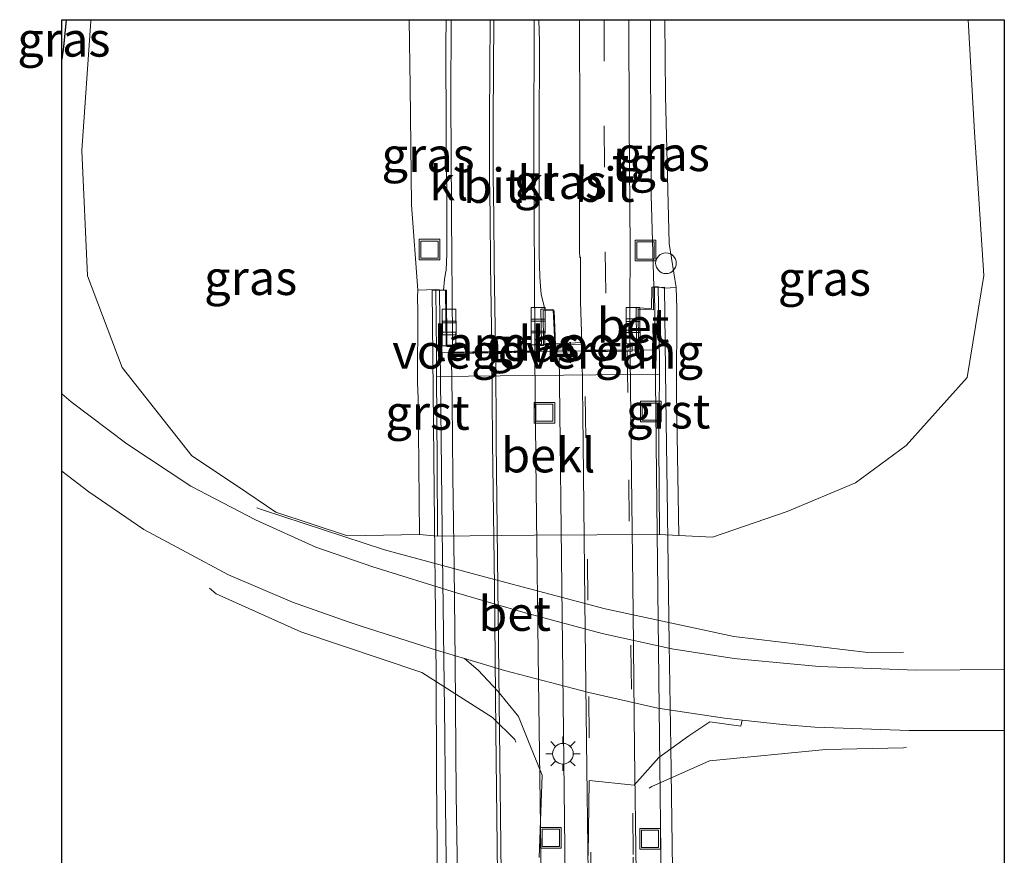
# Model space of a CAD drawing. Units: metres. Extents: x 189998 to 200000, y 574998 to 579515.
# Drawn here: x 195179 to 195250, y 577864 to 577925 of the extents above; entities that cross this region are included whole.
import ezdxf
from ezdxf.enums import TextEntityAlignment as Align

# ---------------------------------------------------------------- set-up
doc = ezdxf.new("R2010")
doc.units = ezdxf.units.M
doc.linetypes.add('VW-3-9_STREEP', pattern=[12, 3, -9])
doc.layers.get('0').update_dxf_attribs({"lineweight": 25})
for name, color, linetype, lineweight in [('B-ME-FV-FAUNAPASSAGE-FAUNA_UITSTAPPLAATS-L-B1', 3, 'Continuous', 18), ('B-ME-GW-INSTEEKWATERGANG-L-B1', 10, 'Continuous', 25), ('B-ME-GW-KRUINLIJN-L-B1', 93, 'Continuous', 18), ('B-ME-GW-TEENLIJN-L-B1', 93, 'Continuous', 18), ('B-ME-IE-GRASLAND-GV-B6', 93, 'Continuous', 18), ('B-ME-IE-INRICHTINGSELEMENT-S-B1', 253, 'Continuous', 18), ('B-ME-IE-INRICHTINGSELEMENT-S-B2', 253, 'Continuous', 18), ('B-ME-IE-MEUBILAIR_WEGMEUBILAIR-LICHTMAST-S-B2', 8, 'Continuous', 18), ('B-ME-KG-KADASTRAAL-OPNAMEDTMGRENS-L-B1', 10, 'Continuous', 25), ('B-ME-KW-BRUG-GV-B7', 173, 'Continuous', 18), ('B-ME-KW-LANDHOOFD-GV-B6', 173, 'Continuous', 18), ('B-ME-KW-LEUNING-L-B2', 8, 'Continuous', 18), ('B-ME-KW-VOEGOVERGANG-L-B2', 8, 'Continuous', 18), ('B-ME-OB-BEKLEDING-GV-B6', 253, 'Continuous', 18), ('B-ME-VH-VERH_SOORT-BETON-OVERIG-GV-B6', 8, 'IE-TERREINAFSCHEIDING-NATUURLIJK-HOUTWAL', 18), ('B-ME-VH-VERH_SOORT-BITUMEN-GV-B6', 8, 'IE-TERREINAFSCHEIDING-NATUURLIJK-HOUTWAL', 18), ('B-ME-VH-VERH_SOORT-BITUMEN-GV-B7', 8, 'IE-TERREINAFSCHEIDING-NATUURLIJK-HOUTWAL', 18), ('B-ME-VH-VERH_SOORT-GV-B6', 8, 'Continuous', 18), ('B-ME-VH-VERH_SOORT-KLINKERS-GV-B6', 8, 'IE-TERREINAFSCHEIDING-NATUURLIJK-HOUTWAL', 18), ('B-ME-VH-VERH_SOORT-TEGELS-GV-B6', 8, 'Continuous', 18), ('B-ME-VV-KOLK-S-B1', 8, 'Continuous', 18), ('B-ME-VW-MARKERING-39STREEP-015-L-B1', 255, 'VW-3-9_STREEP', 18), ('B-ME-VW-MARKERING-39STREEP-015-L-B2', 255, 'VW-3-9_STREEP', 18), ('B-ME-VW-MARKERING-STREEP-015-L-B1', 7, 'Continuous', 18), ('B-ME-VW-MARKERING-STREEP-015-L-B2', 7, 'Continuous', 18), ('B-ME-VW-MARKERING-VLAKMARK-S-B2', 7, 'Continuous', 18)]:
    doc.layers.add(name, color=color, linetype=linetype, lineweight=lineweight)
doc.styles.add('NLCS-ISO', font='NLCS-ISO.TTF')
doc.linetypes.add('IE-TERREINAFSCHEIDING-NATUURLIJK-HOUTWAL', pattern='A,7,-1.5,[67,NLCS.SHX,S=0.75,R=45,X=0,Y=0],-1.5,7,-1.5,[70,NLCS.SHX,S=0.75,R=0,X=0,Y=0],-1.5', length=20)

# ---------------------------------------------------------------- blocks, each defined once
blk = doc.blocks.new('dtb')
blk.add_circle((0, 0), 0.75)
blk = doc.blocks.new('put')
for p, q in [((0.75, 0.75), (-0.75, 0.75)), ((-0.75, 0.75), (-0.75, -0.75)), ((0.75, -0.75), (0.75, 0.75)), ((-0.75, -0.75), (0.75, -0.75))]:
    blk.add_line(p, q)
blk.add_lwpolyline([(-0.625, 0.625), (0.625, 0.625), (0.625, -0.625), (-0.625, -0.625)], close=True)
blk = doc.blocks.new('kolk')
blk.add_lwpolyline([(-0.5, -0.5), (0.5, -0.5), (0.5, 0.5), (-0.5, 0.5)], close=True)
blk = doc.blocks.new('verfsymbol')
for color in [252, 253]:
    blk.add_hatch(color=color).paths.add_polyline_path([(0.75, -0.625), (0, 0.75), (-0.75, -0.625)])
blk.add_lwpolyline([(0.75, -0.625), (0, 0.75), (-0.75, -0.625)], close=True)
blk = doc.blocks.new('lantaarnpaal')
for p, q in [((-0.884, 0.884), (-0.53, 0.53)), ((0, 0.75), (0, 1.25)), ((0.53, 0.53), (0.884, 0.884)), ((-0.75, 0), (-1.25, 0)), ((0.75, 0), (1.25, 0)), ((-0.53, -0.53), (-0.884, -0.884)), ((0.53, -0.53), (0.884, -0.884)), ((0, -0.75), (0, -1.25))]:
    blk.add_line(p, q)
blk.add_circle((0, 0), 0.75)

msp = doc.modelspace()

# ---------------------------------------------------------------- linework, layer by layer
at = {"layer": 'B-ME-FV-FAUNAPASSAGE-FAUNA_UITSTAPPLAATS-L-B1'}
for points in [[(195242.9476, 577878.9842, 0.3314), (195240.37, 577878.9698, 1.2501), (195230.631, 577880.1237, 1.179), (195221.2964, 577882.1302, 1.8013), (195212.529, 577884.4617, 0.9244), (195205.2691, 577886.4236, 0.9086), (195196.4186, 577889.3218, 0.6337), (195195.9921, 577889.4659, 0.3759)], [(195192.5673, 577883.6332, 0.229), (195193.0497, 577883.2154, 0.9872), (195199.1839, 577880.4721, 1.0367), (195207.9686, 577877.5156, 1.1724), (195213.11, 577874.2321, 1.1938), (195214.7375, 577872.6414, 0.6729), (195214.8111, 577872.4372, 0.3013)], [(195224.4765, 577869.1149, 0.2348), (195224.6861, 577869.2385, 0.7273), (195228.8641, 577871.0854, 1.2018), (195237.3152, 577871.9219, 0.7916), (195242.9523, 577872.0332, 0.9245), (195243.1727, 577872.0914, 0.2503)]]:
    msp.add_polyline3d(points, dxfattribs=at)
at = {"layer": 'B-ME-GW-INSTEEKWATERGANG-L-B1'}
msp.add_polyline3d([(195182.145, 577924.911, 0.247), (195181.952, 577922.937, 0.226), (195181.83, 577922.046, 0.212)], dxfattribs=at)
at = {"layer": 'B-ME-GW-KRUINLIJN-L-B1'}
for points in [[(195207.677, 577905.282, 8.296), (195207.237, 577911.457, 8.034), (195207.127, 577920.048, 7.999), (195207.055, 577924.911, 7.933)], [(195225.619, 577924.911, 7.895), (195225.671, 577919.381, 7.998), (195225.94, 577908.664, 8.135), (195226.446, 577905.457, 8.346)]]:
    msp.add_polyline3d(points, dxfattribs=at)
at = {"layer": 'B-ME-GW-TEENLIJN-L-B1'}
for points in [[(195183.293, 577915.417, 0.424), (195183.951, 577924.804, 0.453), (195183.964, 577924.911, 0.454)], [(195202.586, 577887.427, 0.396), (195207.805, 577887.529, 0.321), (195209.111, 577887.404, 0.323), (195216.136, 577887.471, 0.284), (195225.235, 577887.54, 0.294), (195226.635, 577887.463, 0.324), (195229.088, 577887.327, 0.377), (195234.501, 577889.199, 0.373), (195239.456, 577891.279, 0.257), (195243.131, 577893.998, 0.298), (195247.576, 577898.923, 0.39), (195248.791, 577906.336, 0.511), (195248.092, 577916.744, 0.717), (195247.651, 577924.911, 0.664)], [(195202.586, 577887.427, 0.396), (195197.389, 577889.159, 0.383), (195194.597, 577891.027, 0.368), (195191.287, 577893.242, 0.35), (195186.221, 577899.657, 0.315), (195183.693, 577906.3, 0.28), (195183.293, 577915.417, 0.424)]]:
    msp.add_polyline3d(points, dxfattribs=at)
at = {"layer": 'B-ME-IE-GRASLAND-GV-B6'}
for points in [[(195181.83, 577922.046, 0.212), (195181.83, 577924.911, -0.479), (195182.145, 577924.911, 0.247), (195181.952, 577922.937, 0.226), (195181.83, 577922.046, 0.212)], [(195225.235, 577887.54, 0.294), (195226.635, 577887.463, 0.324), (195229.088, 577887.327, 0.377), (195234.501, 577889.199, 0.373), (195239.456, 577891.279, 0.257), (195243.131, 577893.998, 0.298), (195247.576, 577898.923, 0.39), (195248.791, 577906.336, 0.511), (195248.092, 577916.744, 0.717), (195247.651, 577924.911, 0.664), (195250.268, 577924.911, 0.531), (195250.268, 577877.716, 0.37), (195243.845, 577877.681, 0.369), (195236.825, 577877.946, 0.373), (195231.646, 577878.435, 0.379), (195230.666, 577878.529, 0.374), (195226.125, 577879.218, 0.379), (195221.073, 577880.348, 0.362), (195215.469, 577881.829, 0.376), (195210.505, 577883.289, 0.378), (195204.409, 577885.187, 0.377), (195200.276, 577886.607, 0.356), (195195.901, 577888.589, 0.366), (195191.203, 577891.033, 0.385), (195186.549, 577894.119, 0.376), (195182.516, 577897.166, 0.376), (195181.83, 577897.731, 0.374), (195181.83, 577922.046, 0.212), (195181.952, 577922.937, 0.226), (195182.145, 577924.911, 0.247), (195183.964, 577924.911, 0.454), (195183.951, 577924.804, 0.453), (195183.293, 577915.417, 0.424), (195183.693, 577906.3, 0.28), (195186.221, 577899.657, 0.315), (195191.287, 577893.242, 0.35), (195194.597, 577891.027, 0.368), (195197.389, 577889.159, 0.383), (195202.586, 577887.427, 0.396), (195207.805, 577887.529, 0.321), (195209.111, 577887.404, 0.323), (195216.136, 577887.471, 0.284), (195225.235, 577887.54, 0.294)], [(195207.805, 577887.529, 0.321), (195202.586, 577887.427, 0.396), (195197.389, 577889.159, 0.383), (195194.597, 577891.027, 0.368), (195191.287, 577893.242, 0.35), (195186.221, 577899.657, 0.315), (195183.693, 577906.3, 0.28), (195183.293, 577915.417, 0.424), (195183.951, 577924.804, 0.453), (195183.964, 577924.911, 0.454), (195207.055, 577924.911, 7.933), (195207.127, 577920.048, 7.999), (195207.237, 577911.457, 8.034), (195207.677, 577905.282, 8.296), (195207.659, 577904.765, 8.295), (195207.684, 577903.723, 8.118), (195207.658, 577898.595, 5.854), (195207.708, 577897.399, 5.22), (195207.757, 577892.562, 2.82), (195207.805, 577887.529, 0.321)], [(195209.5404, 577905.2745, 8.3876), (195208.991, 577905.316, 8.382), (195207.677, 577905.282, 8.296), (195207.237, 577911.457, 8.034), (195207.127, 577920.048, 7.999), (195207.055, 577924.911, 7.933), (195209.7482, 577924.911, 8.2026), (195209.7215, 577923.0821, 8.2317), (195209.7388, 577916.6797, 8.3374), (195209.8038, 577911.8121, 8.3684), (195209.7972, 577909.4547, 8.4076), (195209.7899, 577907.8971, 8.4222), (195209.737, 577906.7143, 8.4143), (195209.7061, 577906.5017, 8.412), (195209.627, 577906.0351, 8.413), (195209.5404, 577905.2745, 8.3876)], [(195219.427, 577924.911, 8.023), (195219.441, 577917.259, 8.175), (195219.431, 577908.081, 8.308), (195219.451, 577907.654, 8.308), (195219.503, 577907.656, 8.309), (195219.497, 577904.444, 8.337), (195219.584, 577901.463, 8.409), (195217.626, 577901.376, 8.367), (195217.522, 577903.87, 8.302), (195216.9092, 577903.8897, 8.302), (195216.6428, 577904.9899, 8.4443), (195216.5881, 577905.5392, 8.4318), (195216.5384, 577906.2475, 8.4398), (195216.4929, 577907.9044, 8.4223), (195216.5058, 577911.9136, 8.3894), (195216.4903, 577916.4256, 8.3583), (195216.5107, 577923.3027, 8.2524), (195216.4803, 577924.911, 8.2311), (195219.427, 577924.911, 8.023)], [(195225.619, 577924.911, 7.895), (195225.671, 577919.381, 7.998), (195225.94, 577908.664, 8.135), (195226.446, 577905.457, 8.346), (195225.58, 577905.42, 8.359), (195225.128, 577905.51, 8.315), (195224.828, 577905.501, 8.378), (195224.625, 577912.179, 8.097), (195224.572, 577921.943, 7.936), (195224.575, 577924.911, 7.877), (195225.619, 577924.911, 7.895)], [(195225.619, 577924.911, 7.895), (195247.651, 577924.911, 0.664), (195248.092, 577916.744, 0.717), (195248.791, 577906.336, 0.511), (195247.576, 577898.923, 0.39), (195243.131, 577893.998, 0.298), (195239.456, 577891.279, 0.257), (195234.501, 577889.199, 0.373), (195229.088, 577887.327, 0.377), (195226.635, 577887.463, 0.324), (195226.487, 577896.145, 4.474), (195226.471, 577897.971, 5.352), (195226.502, 577903.966, 8.196), (195226.446, 577905.457, 8.346), (195225.94, 577908.664, 8.135), (195225.671, 577919.381, 7.998), (195225.619, 577924.911, 7.895)], [(195181.83, 577859.86, 0.153), (195181.83, 577892.129, 0.324), (195183.807, 577890.628, 0.315), (195187.8, 577887.9, 0.314), (195193.948, 577884.607, 0.305), (195198.584, 577882.618, 0.291), (195202.639, 577881.184, 0.305), (195203.574, 577880.864, 0.316), (195209.115, 577879.109, 0.317), (195211.069, 577878.525, 0.317)], [(195211.069, 577878.525, 0.317), (195212.071, 577877.673, 0.322), (195213.498, 577876.149, 0.309), (195215.007, 577874.317, 0.306), (195215.823, 577872.258, 0.297), (195216.704, 577870.048, 0.294), (195216.501, 577864.081, 0.278)], [(195220.065, 577864.212, 0.303), (195220.138, 577869.676, 0.296), (195223.391, 577869.331, 0.245), (195225.191, 577871.337, 0.302), (195227.352, 577872.91, 0.28), (195228.876, 577873.924, 0.304), (195231.141, 577873.621, 0.287), (195231.233, 577874.043, 0.308), (195234.166, 577873.728, 0.304), (195236.506, 577873.543, 0.301), (195243.356, 577873.285, 0.307), (195250.268, 577873.302, 0.309), (195250.268, 577861.005, 0.128)]]:
    msp.add_polyline3d(points, dxfattribs=at)
at = {"layer": 'B-ME-KG-KADASTRAAL-OPNAMEDTMGRENS-L-B1'}
msp.add_polyline3d([(195181.83, 577859.86, 0.153), (195181.83, 577892.129, 0.324), (195181.83, 577897.731, 0.374), (195181.83, 577922.046, 0.212), (195181.83, 577924.911, -0.479), (195182.145, 577924.911, 0.247), (195183.964, 577924.911, 0.454), (195207.055, 577924.911, 7.933), (195209.7482, 577924.911, 8.2026), (195210.104, 577924.911, 8.098), (195216.126, 577924.911, 8.125), (195216.4803, 577924.911, 8.2311), (195219.427, 577924.911, 8.023), (195223.004, 577924.911, 7.944), (195224.575, 577924.911, 7.877), (195225.619, 577924.911, 7.895), (195247.651, 577924.911, 0.664), (195250.268, 577924.911, 0.531), (195250.268, 577877.716, 0.37), (195250.268, 577873.302, 0.309), (195250.268, 577861.005, 0.128)], dxfattribs=at)
at = {"layer": 'B-ME-KW-BRUG-GV-B7'}
for points in [[(195209.4578, 577826.5991, 9.087), (195209.0388, 577869.9091, 8.849), (195209.0158, 577877.4781, 8.782), (195208.9878, 577879.4531, 8.761), (195208.8838, 577890.6711, 8.663), (195208.7358, 577905.2621, 8.522), (195209.7588, 577905.2728, 8.381), (195209.8008, 577901.1781, 8.422), (195210.2298, 577901.1811, 8.414), (195210.2388, 577900.6771, 8.415), (195216.3338, 577900.7581, 8.354), (195216.3318, 577901.0241, 8.352), (195216.3338, 577901.2461, 8.346), (195216.8108, 577901.2631, 8.339), (195216.7748, 577903.7951, 8.302), (195217.5798, 577903.7691, 8.302), (195217.6848, 577901.2711, 8.367), (195219.6408, 577901.3581, 8.409), (195219.6578, 577900.8021, 8.417), (195223.2508, 577900.8501, 8.338), (195223.2488, 577900.8971, 8.339), (195223.2378, 577901.3221, 8.342), (195223.7178, 577901.3361, 8.343), (195223.6918, 577903.8831, 8.307), (195224.7882, 577903.8388, 8.309), (195224.7688, 577905.4721, 8.551), (195225.5998, 577905.4801, 8.564)], [(195225.5998, 577905.4801, 8.564), (195225.6948, 577897.4821, 8.645), (195225.8068, 577888.9801, 8.727), (195225.8628, 577885.1901, 8.763), (195225.9458, 577879.5971, 8.807), (195226.0558, 577872.0741, 8.883), (195226.4698, 577841.9821, 9.059), (195226.6028, 577831.1811, 9.113), (195226.7218, 577823.7741, 9.137), (195226.7278, 577821.1111, 9.144), (195226.117, 577821.1052, 9.1313), (195226.1768, 577813.7871, 9.152), (195226.3398, 577813.6951, 9.161), (195226.3648, 577811.2471, 9.1611), (195226.7928, 577811.2541, 9.1462), (195226.6328, 577793.7171, 9.1592), (195226.5471, 577793.7178, 9.1592), (195226.5638, 577793.4731, 9.148), (195226.7728, 577777.1731, 9.154)]]:
    msp.add_polyline3d(points, dxfattribs=at)
at = {"layer": 'B-ME-KW-LANDHOOFD-GV-B6'}
msp.add_polyline3d([(195209.5404, 577905.2745, 8.3876), (195209.703, 577905.277, 8.382), (195209.744, 577901.281, 8.422), (195210.174, 577901.284, 8.414), (195210.182, 577900.779, 8.415), (195216.178, 577900.858, 8.353), (195216.176, 577901.077, 8.352), (195216.178, 577901.347, 8.346), (195216.655, 577901.364, 8.339), (195216.618, 577903.899, 8.302), (195216.9092, 577903.8897, 8.302), (195217.522, 577903.87, 8.302), (195217.626, 577901.376, 8.367), (195219.584, 577901.463, 8.409), (195219.6, 577900.903, 8.411), (195223.093, 577900.949, 8.339), (195223.081, 577901.424, 8.342), (195223.561, 577901.438, 8.343), (195223.535, 577903.988, 8.307), (195224.65, 577903.943, 8.309), (195224.669, 577905.496, 8.311), (195224.828, 577905.501, 8.378), (195225.128, 577905.51, 8.315), (195225.225, 577900.232, 6.553), (195225.245, 577899.168, 6.032), (195209.04, 577899.006, 6.004), (195209.033, 577900.765, 6.821), (195208.991, 577905.316, 8.382), (195209.5404, 577905.2745, 8.3876)], dxfattribs=at)
at = {"layer": 'B-ME-KW-LEUNING-L-B2'}
msp.add_line((195217.9415, 577900.602, 8.415), (195218.926, 577816.2715, 9.033), dxfattribs=at)
for points in [[(195211.3444, 577724.1523, 8.8978), (195210.964, 577756.253, 9.085), (195210.66, 577783.003, 9.157), (195210.562, 577793.341, 9.11), (195210.316, 577813.823, 9.119), (195210.293, 577814.671, 9.105), (195210.224, 577820.998, 9.094), (195210.1336, 577829.2466, 9.0807), (195210.0669, 577835.2891, 9.0512), (195209.8598, 577853.6456, 8.9749), (195209.675, 577869.973, 8.858), (195209.641, 577872.942, 8.837), (195209.452, 577887.874, 8.702), (195209.2552, 577905.2407, 8.5222)], [(195224.8585, 577905.4519, 8.4875), (195225.017, 577891.911, 8.641), (195225.216, 577874.949, 8.777), (195225.389, 577860.218, 8.892), (195225.5592, 577845.6391, 8.9835), (195225.7713, 577826.804, 9.0641), (195225.8361, 577821.1379, 9.0793), (195225.9211, 577814.8819, 9.0983), (195225.9241, 577814.0079, 9.1133), (195225.9791, 577808.9519, 9.1103), (195226.1061, 577798.9779, 9.1093), (195226.2071, 577788.4129, 9.1313), (195226.3331, 577778.9239, 9.1203), (195226.4781, 577766.1789, 9.0873), (195226.6221, 577753.7219, 9.0443), (195226.7931, 577740.3379, 8.9773), (195226.9301, 577728.4869, 8.8993), (195226.9748, 577724.3961, 8.8695)]]:
    msp.add_polyline3d(points, dxfattribs=at)
at = {"layer": 'B-ME-KW-VOEGOVERGANG-L-B2'}
msp.add_polyline3d([(195209.307, 577900.719, 8.424), (195216.228, 577900.811, 8.354), (195219.552, 577900.855, 8.417), (195224.912, 577900.926, 8.3)], dxfattribs=at)
at = {"layer": 'B-ME-OB-BEKLEDING-GV-B6'}
msp.add_polyline3d([(195225.235, 577887.54, 0.294), (195216.136, 577887.471, 0.284), (195209.111, 577887.404, 0.323), (195209.089, 577892.837, 2.939), (195209.04, 577899.006, 6.004), (195225.245, 577899.168, 6.032), (195225.187, 577894.138, 3.528), (195225.235, 577887.54, 0.294)], dxfattribs=at)
at = {"layer": 'B-ME-VH-VERH_SOORT-BETON-OVERIG-GV-B6'}
for points in [[(195223.535, 577903.988, 8.307), (195223.561, 577901.438, 8.343), (195223.081, 577901.424, 8.342), (195223.087, 577904.001, 8.316), (195223.535, 577903.988, 8.307)], [(195181.83, 577897.731, 0.374), (195182.516, 577897.166, 0.376), (195186.549, 577894.119, 0.376), (195191.203, 577891.033, 0.385), (195195.901, 577888.589, 0.366), (195200.276, 577886.607, 0.356), (195204.409, 577885.187, 0.377), (195210.505, 577883.289, 0.378), (195215.469, 577881.829, 0.376), (195221.073, 577880.348, 0.362), (195226.125, 577879.218, 0.379), (195230.666, 577878.529, 0.374), (195231.646, 577878.435, 0.379), (195236.825, 577877.946, 0.373), (195243.845, 577877.681, 0.369), (195250.268, 577877.716, 0.37), (195250.268, 577873.302, 0.309), (195243.356, 577873.285, 0.307), (195236.506, 577873.543, 0.301), (195234.166, 577873.728, 0.304), (195231.233, 577874.043, 0.308), (195229.954, 577874.18, 0.309), (195225.108, 577874.924, 0.315), (195220.105, 577876.058, 0.31), (195213.991, 577877.653, 0.318), (195211.069, 577878.525, 0.317), (195209.115, 577879.109, 0.317), (195203.574, 577880.864, 0.316), (195202.639, 577881.184, 0.305), (195198.584, 577882.618, 0.291), (195193.948, 577884.607, 0.305), (195187.8, 577887.9, 0.314), (195183.807, 577890.628, 0.315), (195181.83, 577892.129, 0.324), (195181.83, 577897.731, 0.374)]]:
    msp.add_polyline3d(points, dxfattribs=at)
at = {"layer": 'B-ME-VH-VERH_SOORT-BITUMEN-GV-B6'}
for points in [[(195216.126, 577924.911, 8.125), (195216.118, 577915.792, 8.246), (195216.168, 577905.925, 8.325), (195216.166, 577903.957, 8.338), (195216.19, 577903.956, 8.307), (195216.178, 577901.347, 8.346), (195216.176, 577901.077, 8.352), (195216.178, 577900.858, 8.353), (195210.182, 577900.779, 8.415), (195210.174, 577901.284, 8.414), (195210.215, 577901.285, 8.413), (195210.189, 577905.36, 8.313), (195210.159, 577907.204, 8.287), (195210.082, 577919.031, 8.165), (195210.104, 577924.911, 8.098), (195216.126, 577924.911, 8.125)], [(195219.427, 577924.911, 8.023), (195223.004, 577924.911, 7.944), (195223.024, 577917.415, 8.079), (195223.096, 577908.321, 8.266), (195223.087, 577904.001, 8.316), (195223.081, 577901.424, 8.342), (195223.093, 577900.949, 8.339), (195219.6, 577900.903, 8.411), (195219.584, 577901.463, 8.409), (195219.497, 577904.444, 8.337), (195219.503, 577907.656, 8.309), (195219.451, 577907.654, 8.308), (195219.431, 577908.081, 8.308), (195219.441, 577917.259, 8.175), (195219.427, 577924.911, 8.023)]]:
    msp.add_polyline3d(points, dxfattribs=at)
at = {"layer": 'B-ME-VH-VERH_SOORT-BITUMEN-GV-B7'}
for points in [[(195210.571, 577862.696, 8.741), (195210.478, 577868.639, 8.69), (195210.398, 577878.344, 8.601), (195210.322, 577885.107, 8.547), (195210.237, 577891.728, 8.494), (195210.187, 577897.153, 8.426), (195210.14, 577900.225, 8.417), (195210.133, 577900.68, 8.416), (195216.179, 577900.76, 8.354), (195216.183, 577900.244, 8.358), (195216.285, 577890.788, 8.435), (195216.452, 577876.943, 8.559), (195216.63, 577862.816, 8.685)], [(195220.044, 577862.903, 8.764), (195219.931, 577872.49, 8.684), (195219.808, 577882.683, 8.6), (195219.682, 577894.136, 8.492), (195219.619, 577900.323, 8.425), (195219.61, 577900.806, 8.418), (195223.095, 577900.852, 8.34), (195223.105, 577900.378, 8.346), (195223.208, 577891.839, 8.432), (195223.323, 577881.852, 8.522), (195223.418, 577871.982, 8.604), (195223.539, 577862.928, 8.682)]]:
    msp.add_polyline3d(points, dxfattribs=at)
at = {"layer": 'B-ME-VH-VERH_SOORT-GV-B6'}
for points in [[(195207.805, 577887.529, 0.321), (195207.757, 577892.562, 2.82), (195207.708, 577897.399, 5.22), (195207.658, 577898.595, 5.854), (195207.684, 577903.723, 8.118), (195207.659, 577904.765, 8.295), (195207.677, 577905.282, 8.296), (195208.991, 577905.316, 8.382), (195209.033, 577900.765, 6.821), (195209.04, 577899.006, 6.004), (195209.089, 577892.837, 2.939), (195209.111, 577887.404, 0.323), (195207.805, 577887.529, 0.321)], [(195225.235, 577887.54, 0.294), (195225.187, 577894.138, 3.528), (195225.245, 577899.168, 6.032), (195225.225, 577900.232, 6.553), (195225.128, 577905.51, 8.315), (195225.58, 577905.42, 8.359), (195226.446, 577905.457, 8.346), (195226.502, 577903.966, 8.196), (195226.471, 577897.971, 5.352), (195226.487, 577896.145, 4.474), (195226.635, 577887.463, 0.324), (195225.235, 577887.54, 0.294)], [(195211.069, 577878.525, 0.317), (195213.991, 577877.653, 0.318), (195220.105, 577876.058, 0.31), (195225.108, 577874.924, 0.315), (195229.954, 577874.18, 0.309), (195231.233, 577874.043, 0.308), (195231.141, 577873.621, 0.287), (195228.876, 577873.924, 0.304), (195227.352, 577872.91, 0.28), (195225.191, 577871.337, 0.302), (195223.391, 577869.331, 0.245), (195220.138, 577869.676, 0.296), (195220.065, 577864.212, 0.303)], [(195216.501, 577864.081, 0.278), (195216.704, 577870.048, 0.294), (195215.823, 577872.258, 0.297), (195215.007, 577874.317, 0.306), (195213.498, 577876.149, 0.309), (195212.071, 577877.673, 0.322), (195211.069, 577878.525, 0.317)]]:
    msp.add_polyline3d(points, dxfattribs=at)
at = {"layer": 'B-ME-VH-VERH_SOORT-KLINKERS-GV-B6'}
for points in [[(195209.5404, 577905.2745, 8.3876), (195209.627, 577906.0351, 8.413), (195209.7061, 577906.5017, 8.412), (195209.737, 577906.7143, 8.4143), (195209.7899, 577907.8971, 8.4222), (195209.7972, 577909.4547, 8.4076), (195209.8038, 577911.8121, 8.3684), (195209.7388, 577916.6797, 8.3374), (195209.7215, 577923.0821, 8.2317), (195209.7482, 577924.911, 8.2026), (195210.104, 577924.911, 8.098), (195210.082, 577919.031, 8.165), (195210.159, 577907.204, 8.287), (195210.189, 577905.36, 8.313), (195210.215, 577901.285, 8.413), (195210.174, 577901.284, 8.414), (195209.744, 577901.281, 8.422), (195209.703, 577905.277, 8.382), (195209.5404, 577905.2745, 8.3876)], [(195216.126, 577924.911, 8.125), (195216.4803, 577924.911, 8.2311), (195216.5107, 577923.3027, 8.2524), (195216.4903, 577916.4256, 8.3583), (195216.5058, 577911.9136, 8.3894), (195216.4929, 577907.9044, 8.4223), (195216.5384, 577906.2475, 8.4398), (195216.5881, 577905.5392, 8.4318), (195216.6428, 577904.9899, 8.4443), (195216.9092, 577903.8897, 8.302), (195216.618, 577903.899, 8.302), (195216.655, 577901.364, 8.339), (195216.178, 577901.347, 8.346), (195216.19, 577903.956, 8.307), (195216.166, 577903.957, 8.338), (195216.168, 577905.925, 8.325), (195216.118, 577915.792, 8.246), (195216.126, 577924.911, 8.125)]]:
    msp.add_polyline3d(points, dxfattribs=at)
at = {"layer": 'B-ME-VH-VERH_SOORT-TEGELS-GV-B6'}
msp.add_polyline3d([(195224.828, 577905.501, 8.378), (195224.669, 577905.496, 8.311), (195224.65, 577903.943, 8.309), (195223.535, 577903.988, 8.307), (195223.087, 577904.001, 8.316), (195223.096, 577908.321, 8.266), (195223.024, 577917.415, 8.079), (195223.004, 577924.911, 7.944), (195224.575, 577924.911, 7.877), (195224.572, 577921.943, 7.936), (195224.625, 577912.179, 8.097), (195224.828, 577905.501, 8.378)], dxfattribs=at)
at = {"layer": 'B-ME-VW-MARKERING-39STREEP-015-L-B1'}
msp.add_polyline3d([(195221.2179, 577924.911, 7.9975), (195221.208, 577917.211, 8.142), (195221.297, 577908.053, 8.298), (195221.3723, 577900.9263, 8.3877)], dxfattribs=at)
at = {"layer": 'B-ME-VW-MARKERING-39STREEP-015-L-B2'}
for points in [[(195221.7934, 577728.9196, 8.7712), (195221.6747, 577743.1492, 8.8669), (195221.5197, 577758.3472, 8.9371), (195221.3532, 577770.527, 8.962), (195221.2173, 577782.2248, 8.9767), (195221.0818, 577793.6908, 8.9988), (195221.092, 577793.7654, 8.9933), (195220.9287, 577806.9226, 8.9774), (195220.7955, 577818.5616, 8.9799), (195220.7081, 577824.9586, 8.9513), (195220.5913, 577834.1055, 8.9094), (195220.5027, 577843.2054, 8.8684), (195220.3488, 577855.0417, 8.8147), (195220.279, 577861.4622, 8.7755), (195220.1321, 577872.7531, 8.6809), (195220.0393, 577882.7487, 8.5947), (195219.8947, 577894.5564, 8.4878), (195219.7897, 577900.8084, 8.4135)], [(195222.897, 577900.8494, 8.3603), (195222.9976, 577891.4892, 8.453), (195223.1547, 577879.3018, 8.5591), (195223.3293, 577864.0997, 8.6882), (195223.4709, 577851.9023, 8.7617), (195223.6113, 577839.7183, 8.8144), (195223.79, 577824.3315, 8.8963), (195223.8266, 577819.5652, 8.9174), (195223.9869, 577806.0516, 8.9026), (195224.0733, 577793.8111, 8.9175), (195224.2256, 577784.9714, 8.9159), (195224.2946, 577777.7463, 8.8995), (195224.4465, 577766.4334, 8.8868), (195224.5531, 577757.135, 8.8651), (195224.57, 577755.6967, 8.8595), (195224.7459, 577742.5471, 8.7918), (195224.8542, 577732.5783, 8.7337), (195224.892, 577729.3797, 8.7078), (195224.9088, 577728.9597, 8.7055)]]:
    msp.add_polyline3d(points, dxfattribs=at)
at = {"layer": 'B-ME-VW-MARKERING-STREEP-015-L-B1'}
for points in [[(195213.051, 577901.02, 8.447), (195212.969, 577907.112, 8.393), (195212.9383, 577910.6868, 8.4034), (195212.8955, 577913.4837, 8.2741), (195212.8871, 577916.0539, 8.1928), (195212.8833, 577917.729, 8.1134), (195212.9344, 577924.911, 8.1439)], [(195213.2045, 577924.911, 8.1539), (195213.1533, 577917.723, 8.1234), (195213.1571, 577916.0479, 8.2028), (195213.1655, 577913.4777, 8.2841), (195213.2083, 577910.6808, 8.4134), (195213.239, 577907.106, 8.403), (195213.337, 577901.025, 8.449)]]:
    msp.add_polyline3d(points, dxfattribs=at)
at = {"layer": 'B-ME-VW-MARKERING-STREEP-015-L-B2'}
for p, q in [((195213.0524, 577900.8168, 8.4489), (195213.051, 577901.02, 8.447)), ((195213.3383, 577900.8206, 8.4508), (195213.337, 577901.025, 8.449))]:
    msp.add_line(p, q, dxfattribs=at)
for points in [[(195215.0388, 577728.831, 8.792), (195214.911, 577739.732, 8.872), (195214.783, 577750.225, 8.923), (195214.654, 577760.606, 8.965), (195214.538, 577771.207, 8.989), (195214.409, 577781.651, 8.99), (195214.285, 577791.894, 8.922), (195214.154, 577804.363, 8.988), (195214.012, 577814.092, 8.98), (195213.912, 577824.064, 8.945), (195213.861, 577828.392, 8.953), (195213.81, 577831.344, 8.941), (195213.774, 577836.368, 8.928), (195213.732, 577841.922, 8.902), (195213.584, 577852.352, 8.853), (195213.476, 577862.822, 8.795), (195213.351, 577873.247, 8.707), (195213.244, 577883.749, 8.61), (195213.099, 577894.235, 8.512), (195213.0531, 577900.7186, 8.4499)], [(195215.3112, 577728.8345, 8.7913), (195215.147, 577739.742, 8.864), (195215.093, 577750.27, 8.924), (195214.938, 577760.629, 8.971), (195214.816, 577771.215, 8.983), (195214.757, 577776.1, 8.986), (195214.691, 577781.648, 8.99), (195214.568, 577791.895, 8.923), (195214.433, 577804.344, 8.986), (195214.355, 577813.528, 8.927), (195214.193, 577824.068, 8.946), (195214.129, 577828.398, 8.962), (195214.124, 577831.329, 8.927), (195213.995, 577841.924, 8.896), (195213.858, 577852.388, 8.855), (195213.745, 577862.9, 8.792), (195213.628, 577873.279, 8.701), (195213.503, 577883.753, 8.605), (195213.381, 577894.235, 8.51), (195213.339, 577900.7224, 8.4517)]]:
    msp.add_polyline3d(points, dxfattribs=at)

# ---------------------------------------------------------------- block references
at = {"layer": 'B-ME-IE-INRICHTINGSELEMENT-S-B1', "rotation": 90}
for name, p in [('put', (195208.541, 577908.213, 8.362)), ('put', (195224.209, 577908.147, 8.229)), ('dtb', (195225.704, 577907.227, 8.302))]:
    msp.add_blockref(name, p, dxfattribs=at)
at = {"layer": 'B-ME-IE-INRICHTINGSELEMENT-S-B2', "rotation": 90}
for p in [(195216.874, 577896.3724, 8.4636), (195224.603, 577896.4494, 8.588), (195217.3498, 577865.5041, 8.6614), (195224.5457, 577865.4355, 8.6609)]:
    msp.add_blockref('put', p, dxfattribs=at)
at = {"layer": 'B-ME-IE-MEUBILAIR_WEGMEUBILAIR-LICHTMAST-S-B2', "rotation": 90}
msp.add_blockref('lantaarnpaal', (195218.2209, 577871.6078, 12.8328), dxfattribs=at)
at = {"layer": 'B-ME-VV-KOLK-S-B1', "rotation": 90}
for p in [(195209.956, 577903.399, 8.323), (195216.425, 577903.52, 8.312), (195223.302, 577903.507, 8.32), (195209.979, 577902.521, 8.327), (195216.42, 577902.671, 8.326), (195223.317, 577902.699, 8.331), (195209.953, 577901.726, 8.332), (195216.415, 577901.795, 8.34), (195223.321, 577901.869, 8.34)]:
    msp.add_blockref('kolk', p, dxfattribs=at)
at = {"layer": 'B-ME-VW-MARKERING-VLAKMARK-S-B2', "rotation": 90}
msp.add_blockref('verfsymbol', (195218.1525, 577900.754, 8.4986), dxfattribs=at)

# ---------------------------------------------------------------- texts
at = {"layer": 'B-ME-IE-GRASLAND-GV-B6', "ltscale": 0.2, "style": 'NLCS-ISO'}
for p in [(195181.9875, 577923.4785), (195208.4294, 577915.0927), (195225.509, 577915.1655), (195218.0321, 577913.1435), (195195.549, 577906.169), (195237.205, 577906.119), (195216.049, 577901.296)]:
    msp.add_text('gras', height=2.5, dxfattribs=at).set_placement(p, align=Align.MIDDLE_CENTER)
at = {"layer": 'B-ME-KW-LANDHOOFD-GV-B6', "ltscale": 0.2, "style": 'NLCS-ISO'}
msp.add_text('landhoofd', height=2.5, dxfattribs=at).set_placement((195217.0948, 577901.392), align=Align.MIDDLE_CENTER)
at = {"layer": 'B-ME-KW-VOEGOVERGANG-L-B2', "ltscale": 0.2, "style": 'NLCS-ISO'}
msp.add_text('voegovergang', height=2.5, dxfattribs=at).set_placement((195217.1095, 577900.8226), align=Align.MIDDLE_CENTER)
at = {"layer": 'B-ME-OB-BEKLEDING-GV-B6', "ltscale": 0.2, "style": 'NLCS-ISO'}
msp.add_text('bekl', height=2.5, dxfattribs=at).set_placement((195217.1571, 577893.2892), align=Align.MIDDLE_CENTER)
at = {"layer": 'B-ME-VH-VERH_SOORT-BETON-OVERIG-GV-B6', "ltscale": 0.2, "style": 'NLCS-ISO'}
for p in [(195223.315, 577902.706), (195214.7149, 577881.7812)]:
    msp.add_text('bet', height=2.5, dxfattribs=at).set_placement(p, align=Align.MIDDLE_CENTER)
at = {"layer": 'B-ME-VH-VERH_SOORT-BITUMEN-GV-B6', "ltscale": 0.2, "style": 'NLCS-ISO'}
for p in [(195213.1347, 577912.8587), (195221.2571, 577912.9312)]:
    msp.add_text('bit', height=2.5, dxfattribs=at).set_placement(p, align=Align.MIDDLE_CENTER)
at = {"layer": 'B-ME-VH-VERH_SOORT-GV-B6', "ltscale": 0.2, "style": 'NLCS-ISO'}
for p in [(195208.3926, 577896.3834), (195225.8626, 577896.4742)]:
    msp.add_text('grst', height=2.5, dxfattribs=at).set_placement(p, align=Align.MIDDLE_CENTER)
at = {"layer": 'B-ME-VH-VERH_SOORT-KLINKERS-GV-B6', "ltscale": 0.2, "style": 'NLCS-ISO'}
for p in [(195209.9374, 577913.0399), (195216.3403, 577913.0349)]:
    msp.add_text('kl', height=2.5, dxfattribs=at).set_placement(p, align=Align.MIDDLE_CENTER)
at = {"layer": 'B-ME-VH-VERH_SOORT-TEGELS-GV-B6', "ltscale": 0.2, "style": 'NLCS-ISO'}
msp.add_text('tgl', height=2.5, dxfattribs=at).set_placement((195223.8482, 577914.4122), align=Align.MIDDLE_CENTER)

doc.saveas('drawing.dxf')
